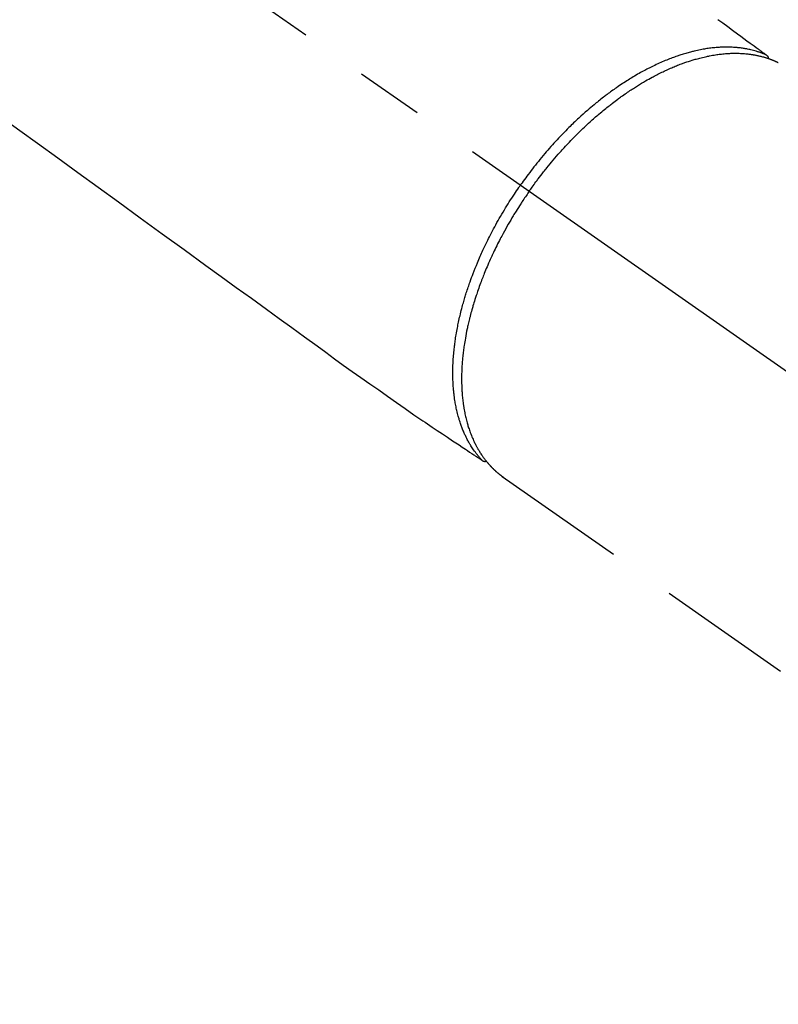
# Model space of a CAD drawing. Extents: x 0 to 26473, y -11045 to -2175.
# Drawn here: x 16786 to 16856, y -4255 to -4165 of the extents above; entities that cross this region are included whole.
import ezdxf

# ---------------------------------------------------------------- set-up
doc = ezdxf.new("R2010")
doc.units = 0
doc.header["$LTSCALE"] = 50
doc.header["$MEASUREMENT"] = 0
doc.linetypes.add('CENTER2', pattern=[1.125, 0.75, -0.125, 0.125, -0.125])
doc.linetypes.add('HIDDEN', pattern=[0.375, 0.25, -0.125])
doc.layers.get('0').update_dxf_attribs({"linetype": 'CONTINUOUS'})
doc.layers.get('DEFPOINTS').update_dxf_attribs({"color": 146, "linetype": 'CONTINUOUS'})
for name, color, linetype in [('150-機器', 8, 'CONTINUOUS'), ('160-文字', 254, 'CONTINUOUS'), ('166-寸法B', 11, 'CONTINUOUS')]:
    doc.layers.add(name, color=color, linetype=linetype)
doc.styles.add('KH001', font='txt')
doc.dimstyles.new('KH1xx030', dxfattribs={"dimscale": 30, "dimtxt": 2, "dimasz": 0.6, "dimexe": 0.3, "dimexo": 1.2, "dimgap": 0.5, "dimtad": 3, "dimdec": 1, "dimdsep": 46, "dimlunit": 6, "dimtxsty": 'KH001', "dimblk": 'DOT', "dimcen": 1, "dimdle": 1, "dimclrd": 256, "dimclre": 256, "dimclrt": 256, "dimadec": 0, "dimazin": 0, "dimtfac": 1, "dimtdec": 1, "dimtix": 1, "dimtmove": 2, "dimatfit": 3, "dimldrblk": 'CLOSEDBLANK', "dimfxl": 1, "dimtolj": 1, "dimtzin": 0, "dimlwd": -1, "dimlwe": -1, "dimarcsym": 0})

# ---------------------------------------------------------------- blocks, each defined once
blk = doc.blocks.new('F402_H')
at = {"layer": '150-機器', "color": 13, "linetype": 'CENTER2'}
blk.add_line((0, 0), (-244.018, -170.863), dxfattribs=at)
at = {"layer": '150-機器', "color": 13, "linetype": 'HIDDEN'}
blk.add_line((-140.96, -126.704), (-201.303, -168.957), dxfattribs=at)
at = {"layer": '150-機器', "color": 13, "linetype": 'Continuous'}
blk.add_line((-141.06, -126.775), (-140.96, -126.704), dxfattribs=at)
at = {"layer": '150-機器', "color": 13, "linetype": 'HIDDEN'}
for points in [[(-160.79, -84.613), (-161.247, -84.949), (-161.703, -85.284), (-162.16, -85.619), (-162.617, -85.955), (-162.904, -86.166), (-163.191, -86.377), (-163.479, -86.589), (-163.766, -86.8), (-163.949, -86.934), (-164.131, -87.068), (-164.314, -87.202), (-164.497, -87.337), (-164.561, -87.384), (-164.625, -87.431), (-164.689, -87.478), (-164.753, -87.525), (-164.827, -87.579), (-164.9, -87.633), (-164.974, -87.687), (-165.047, -87.741), (-165.085, -87.769), (-165.122, -87.796), (-165.159, -87.824), (-165.196, -87.851), (-165.213, -87.863), (-165.23, -87.876), (-165.247, -87.888), (-165.263, -87.9), (-165.276, -87.91), (-165.289, -87.92), (-165.302, -87.93), (-165.314, -87.94), (-165.322, -87.947), (-165.33, -87.955), (-165.338, -87.963), (-165.345, -87.971), (-165.352, -87.979), (-165.359, -87.987), (-165.366, -87.996), (-165.372, -88.005), (-165.379, -88.016), (-165.386, -88.026), (-165.393, -88.037), (-165.4, -88.048), (-165.405, -88.058), (-165.411, -88.069), (-165.416, -88.08), (-165.42, -88.091), (-165.423, -88.098), (-165.425, -88.104), (-165.427, -88.11), (-165.429, -88.117), (-165.432, -88.128), (-165.435, -88.139), (-165.438, -88.15), (-165.441, -88.161), (-165.442, -88.163), (-165.443, -88.165), (-165.443, -88.167), (-165.444, -88.169), (-165.447, -88.181), (-165.449, -88.194), (-165.451, -88.207), (-165.452, -88.22)], [(-94.907, -93.66), (-96.541, -94.844), (-98.175, -96.029), (-100.038, -97.379), (-101.901, -98.73), (-103.763, -100.08), (-105.626, -101.431), (-107.641, -102.892), (-109.656, -104.353), (-111.672, -105.814), (-113.687, -107.274), (-115.078, -108.283), (-116.469, -109.292), (-117.861, -110.3), (-119.252, -111.309), (-120.416, -112.152), (-121.581, -112.995), (-122.745, -113.839), (-123.908, -114.684), (-124.714, -115.272), (-125.52, -115.86), (-126.328, -116.445), (-127.139, -117.027), (-127.953, -117.602), (-128.769, -118.172), (-129.587, -118.741), (-130.403, -119.312), (-131.207, -119.882), (-132.011, -120.451), (-132.818, -121.017), (-133.632, -121.573), (-133.849, -121.719), (-134.067, -121.865), (-134.285, -122.01), (-134.503, -122.154), (-134.975, -122.468), (-135.447, -122.783), (-135.918, -123.097), (-136.389, -123.412), (-136.686, -123.609), (-136.983, -123.807), (-137.28, -124.005), (-137.576, -124.203), (-137.765, -124.328), (-137.954, -124.454), (-138.142, -124.58), (-138.331, -124.706), (-138.397, -124.75), (-138.463, -124.794), (-138.529, -124.838), (-138.596, -124.882), (-138.671, -124.933), (-138.747, -124.983), (-138.823, -125.034), (-138.899, -125.084), (-138.938, -125.11), (-138.976, -125.136), (-139.015, -125.161), (-139.053, -125.187), (-139.071, -125.199), (-139.088, -125.21), (-139.105, -125.222), (-139.123, -125.233), (-139.136, -125.242), (-139.15, -125.251), (-139.164, -125.259), (-139.178, -125.267), (-139.187, -125.272), (-139.197, -125.277), (-139.207, -125.282), (-139.217, -125.286), (-139.227, -125.29), (-139.237, -125.293), (-139.248, -125.297), (-139.258, -125.299), (-139.271, -125.303), (-139.283, -125.306), (-139.295, -125.309), (-139.308, -125.311), (-139.32, -125.313), (-139.332, -125.314), (-139.344, -125.315), (-139.356, -125.315), (-139.362, -125.315), (-139.369, -125.315), (-139.376, -125.315), (-139.383, -125.315), (-139.394, -125.314), (-139.405, -125.313), (-139.417, -125.312), (-139.428, -125.311), (-139.43, -125.311), (-139.432, -125.311), (-139.434, -125.311), (-139.437, -125.311), (-139.45, -125.31), (-139.462, -125.307), (-139.475, -125.304), (-139.488, -125.301)], [(-143.44, -100.438), (-143.508, -100.342), (-143.576, -100.246), (-143.644, -100.15), (-143.712, -100.054), (-143.796, -99.937), (-143.881, -99.82), (-143.966, -99.703), (-144.052, -99.587), (-144.106, -99.515), (-144.16, -99.443), (-144.214, -99.371), (-144.269, -99.298), (-144.389, -99.141), (-144.509, -98.983), (-144.63, -98.827), (-144.752, -98.67), (-144.83, -98.571), (-144.909, -98.472), (-144.988, -98.374), (-145.067, -98.276), (-145.209, -98.1), (-145.352, -97.926), (-145.497, -97.752), (-145.642, -97.579), (-145.798, -97.397), (-145.955, -97.215), (-146.112, -97.034), (-146.271, -96.854), (-146.366, -96.748), (-146.461, -96.642), (-146.557, -96.536), (-146.653, -96.431), (-146.773, -96.301), (-146.893, -96.171), (-147.014, -96.041), (-147.136, -95.913), (-147.258, -95.785), (-147.38, -95.658), (-147.503, -95.532), (-147.627, -95.406), (-147.713, -95.319), (-147.8, -95.233), (-147.887, -95.146), (-147.974, -95.06), (-148.111, -94.926), (-148.249, -94.792), (-148.387, -94.66), (-148.526, -94.528), (-148.652, -94.409), (-148.779, -94.291), (-148.906, -94.174), (-149.033, -94.057), (-149.135, -93.965), (-149.238, -93.873), (-149.34, -93.781), (-149.444, -93.69), (-149.546, -93.601), (-149.649, -93.511), (-149.752, -93.423), (-149.856, -93.334), (-149.986, -93.225), (-150.116, -93.116), (-150.246, -93.009), (-150.377, -92.901), (-150.481, -92.817), (-150.586, -92.733), (-150.691, -92.649), (-150.796, -92.565), (-150.875, -92.504), (-150.954, -92.442), (-151.033, -92.381), (-151.112, -92.32), (-151.23, -92.23), (-151.349, -92.14), (-151.468, -92.051), (-151.587, -91.963), (-151.667, -91.905), (-151.746, -91.847), (-151.826, -91.79), (-151.905, -91.732), (-152.025, -91.648), (-152.144, -91.563), (-152.264, -91.479), (-152.385, -91.396), (-152.438, -91.36), (-152.491, -91.323), (-152.544, -91.287), (-152.597, -91.251), (-152.703, -91.18), (-152.81, -91.109), (-152.917, -91.039), (-153.025, -90.969), (-153.118, -90.909), (-153.212, -90.849), (-153.305, -90.79), (-153.4, -90.731), (-153.586, -90.616), (-153.773, -90.503), (-153.961, -90.391), (-154.149, -90.281), (-154.296, -90.196), (-154.443, -90.113), (-154.591, -90.031), (-154.739, -89.95), (-154.846, -89.892), (-154.953, -89.835), (-155.06, -89.779), (-155.168, -89.724), (-155.287, -89.662), (-155.407, -89.602), (-155.527, -89.542), (-155.648, -89.483), (-155.754, -89.432), (-155.861, -89.381), (-155.968, -89.331), (-156.075, -89.281), (-156.194, -89.227), (-156.314, -89.174), (-156.434, -89.121), (-156.554, -89.069), (-156.659, -89.024), (-156.765, -88.98), (-156.871, -88.936), (-156.978, -88.893), (-157.096, -88.846), (-157.215, -88.8), (-157.334, -88.754), (-157.453, -88.71), (-157.531, -88.681), (-157.61, -88.652), (-157.689, -88.624), (-157.767, -88.596), (-157.936, -88.538), (-158.105, -88.481), (-158.275, -88.427), (-158.446, -88.374), (-158.536, -88.346), (-158.627, -88.32), (-158.717, -88.294), (-158.808, -88.268), (-158.923, -88.236), (-159.039, -88.205), (-159.155, -88.175), (-159.27, -88.145), (-159.397, -88.114), (-159.525, -88.084), (-159.652, -88.056), (-159.78, -88.028), (-159.843, -88.015), (-159.906, -88.002), (-159.969, -87.989), (-160.033, -87.976), (-160.17, -87.95), (-160.307, -87.926), (-160.445, -87.903), (-160.583, -87.881), (-160.694, -87.864), (-160.806, -87.849), (-160.917, -87.834), (-161.029, -87.82), (-161.15, -87.806), (-161.272, -87.794), (-161.394, -87.782), (-161.516, -87.772), (-161.612, -87.765), (-161.709, -87.758), (-161.805, -87.753), (-161.901, -87.748), (-162.008, -87.743), (-162.114, -87.74), (-162.221, -87.738), (-162.328, -87.736), (-162.468, -87.736), (-162.607, -87.738), (-162.747, -87.741), (-162.887, -87.747), (-163.013, -87.753), (-163.138, -87.761), (-163.264, -87.771), (-163.389, -87.782), (-163.479, -87.791), (-163.568, -87.801), (-163.657, -87.811), (-163.747, -87.823), (-163.802, -87.83), (-163.857, -87.838), (-163.913, -87.846), (-163.968, -87.855), (-164.012, -87.862), (-164.055, -87.869), (-164.099, -87.876), (-164.143, -87.883), (-164.207, -87.895), (-164.272, -87.907), (-164.337, -87.92), (-164.401, -87.933), (-164.444, -87.942), (-164.487, -87.951), (-164.53, -87.96), (-164.573, -87.97), (-164.657, -87.99), (-164.741, -88.01), (-164.826, -88.032), (-164.91, -88.054), (-164.956, -88.067), (-165.003, -88.08), (-165.05, -88.093), (-165.096, -88.107), (-165.142, -88.12), (-165.188, -88.135), (-165.234, -88.149), (-165.28, -88.163), (-165.305, -88.171), (-165.331, -88.18), (-165.356, -88.188), (-165.381, -88.196), (-165.399, -88.202), (-165.417, -88.208), (-165.434, -88.214), (-165.452, -88.22), (-165.489, -88.233), (-165.527, -88.247), (-165.565, -88.26), (-165.602, -88.273), (-165.617, -88.279), (-165.632, -88.284), (-165.647, -88.29), (-165.662, -88.296), (-165.682, -88.303), (-165.702, -88.311), (-165.721, -88.318), (-165.741, -88.326), (-165.766, -88.335), (-165.79, -88.345), (-165.815, -88.354), (-165.839, -88.364), (-165.859, -88.372), (-165.878, -88.38), (-165.898, -88.388), (-165.917, -88.397), (-165.946, -88.409), (-165.975, -88.421), (-166.004, -88.433), (-166.033, -88.445), (-166.062, -88.458), (-166.091, -88.47), (-166.12, -88.483), (-166.148, -88.496), (-166.177, -88.509), (-166.205, -88.523), (-166.234, -88.536), (-166.262, -88.549), (-166.281, -88.558), (-166.3, -88.567), (-166.319, -88.576), (-166.337, -88.585), (-166.365, -88.598)], [(-165.249, -87.889), (-165.194, -87.866), (-165.139, -87.843), (-165.084, -87.82), (-165.029, -87.798), (-164.973, -87.775), (-164.917, -87.753), (-164.86, -87.732), (-164.804, -87.711), (-164.776, -87.7), (-164.747, -87.69), (-164.719, -87.68), (-164.69, -87.67), (-164.632, -87.65), (-164.575, -87.631), (-164.517, -87.612), (-164.459, -87.593), (-164.332, -87.554), (-164.204, -87.517), (-164.076, -87.481), (-163.947, -87.448), (-163.846, -87.424), (-163.745, -87.4), (-163.643, -87.379), (-163.541, -87.358), (-163.47, -87.344), (-163.398, -87.33), (-163.326, -87.317), (-163.254, -87.305), (-163.159, -87.289), (-163.065, -87.275), (-162.97, -87.262), (-162.876, -87.249), (-162.801, -87.24), (-162.727, -87.232), (-162.652, -87.224), (-162.577, -87.217), (-162.49, -87.209), (-162.404, -87.202), (-162.317, -87.196), (-162.23, -87.191), (-162.132, -87.185), (-162.033, -87.181), (-161.934, -87.178), (-161.836, -87.175), (-161.746, -87.174), (-161.657, -87.173), (-161.568, -87.173), (-161.479, -87.174), (-161.366, -87.175), (-161.252, -87.178), (-161.139, -87.182), (-161.026, -87.188), (-160.934, -87.193), (-160.842, -87.198), (-160.751, -87.205), (-160.659, -87.212), (-160.531, -87.223), (-160.404, -87.236), (-160.276, -87.25), (-160.149, -87.265), (-160.03, -87.28), (-159.912, -87.296), (-159.795, -87.313), (-159.677, -87.332), (-159.558, -87.351), (-159.439, -87.372), (-159.32, -87.394), (-159.201, -87.417), (-159.056, -87.446), (-158.911, -87.477), (-158.766, -87.509), (-158.622, -87.543), (-158.537, -87.563), (-158.451, -87.584), (-158.366, -87.606), (-158.281, -87.628), (-158.171, -87.657), (-158.06, -87.687), (-157.95, -87.718), (-157.84, -87.75), (-157.729, -87.783), (-157.617, -87.817), (-157.506, -87.851), (-157.395, -87.886), (-157.308, -87.915), (-157.221, -87.943), (-157.134, -87.973), (-157.048, -88.002), (-156.935, -88.042), (-156.822, -88.082), (-156.71, -88.123), (-156.598, -88.165), (-156.472, -88.212), (-156.346, -88.261), (-156.221, -88.311), (-156.096, -88.361), (-155.957, -88.418), (-155.818, -88.476), (-155.679, -88.536), (-155.541, -88.596), (-155.401, -88.658), (-155.261, -88.722), (-155.122, -88.787), (-154.984, -88.852), (-154.856, -88.914), (-154.729, -88.976), (-154.602, -89.039), (-154.475, -89.102), (-154.373, -89.155), (-154.271, -89.207), (-154.17, -89.261), (-154.069, -89.314), (-153.94, -89.383), (-153.813, -89.453), (-153.685, -89.523), (-153.559, -89.594), (-153.417, -89.674), (-153.277, -89.756), (-153.137, -89.838), (-152.997, -89.921), (-152.883, -89.99), (-152.768, -90.06), (-152.654, -90.131), (-152.54, -90.202), (-152.412, -90.283), (-152.285, -90.364), (-152.158, -90.446), (-152.031, -90.529), (-151.891, -90.622), (-151.751, -90.716), (-151.612, -90.811), (-151.473, -90.906), (-151.359, -90.986), (-151.245, -91.066), (-151.131, -91.147), (-151.018, -91.228), (-150.917, -91.301), (-150.816, -91.375), (-150.715, -91.449), (-150.615, -91.524), (-150.527, -91.59), (-150.439, -91.657), (-150.351, -91.723), (-150.264, -91.791), (-150.151, -91.878), (-150.038, -91.966), (-149.926, -92.055), (-149.815, -92.143), (-149.713, -92.225), (-149.612, -92.306), (-149.511, -92.388), (-149.411, -92.471), (-149.254, -92.601), (-149.098, -92.732), (-148.943, -92.864), (-148.789, -92.997), (-148.59, -93.172), (-148.392, -93.348), (-148.196, -93.526), (-148, -93.705), (-147.88, -93.816), (-147.761, -93.928), (-147.642, -94.041), (-147.523, -94.154), (-147.415, -94.257), (-147.308, -94.361), (-147.201, -94.466), (-147.095, -94.571), (-146.945, -94.72), (-146.797, -94.869), (-146.649, -95.02), (-146.502, -95.172), (-146.376, -95.303), (-146.251, -95.435), (-146.127, -95.568), (-146.003, -95.701), (-145.858, -95.858), (-145.714, -96.015), (-145.571, -96.174), (-145.429, -96.333), (-145.288, -96.494), (-145.147, -96.655), (-145.007, -96.818), (-144.868, -96.981), (-144.719, -97.157), (-144.571, -97.335), (-144.425, -97.513), (-144.279, -97.693), (-144.144, -97.861), (-144.01, -98.03), (-143.876, -98.199), (-143.744, -98.37), (-143.612, -98.542), (-143.481, -98.714), (-143.351, -98.887), (-143.222, -99.061), (-143.112, -99.211), (-143.003, -99.361), (-142.894, -99.512), (-142.786, -99.663), (-142.749, -99.716), (-142.711, -99.769), (-142.674, -99.822), (-142.636, -99.875)], [(-143.44, -100.438), (-143.373, -100.534), (-143.306, -100.631), (-143.239, -100.728), (-143.172, -100.824), (-143.091, -100.944), (-143.01, -101.063), (-142.93, -101.183), (-142.85, -101.304), (-142.801, -101.379), (-142.751, -101.455), (-142.702, -101.53), (-142.653, -101.606), (-142.546, -101.773), (-142.439, -101.94), (-142.333, -102.108), (-142.228, -102.276), (-142.162, -102.383), (-142.096, -102.49), (-142.03, -102.598), (-141.964, -102.706), (-141.848, -102.9), (-141.734, -103.094), (-141.62, -103.289), (-141.507, -103.485), (-141.389, -103.694), (-141.272, -103.903), (-141.156, -104.113), (-141.041, -104.324), (-140.973, -104.449), (-140.906, -104.575), (-140.84, -104.701), (-140.774, -104.827), (-140.692, -104.984), (-140.611, -105.142), (-140.531, -105.3), (-140.452, -105.459), (-140.374, -105.617), (-140.296, -105.775), (-140.22, -105.934), (-140.144, -106.093), (-140.092, -106.204), (-140.04, -106.315), (-139.989, -106.426), (-139.938, -106.538), (-139.858, -106.712), (-139.78, -106.888), (-139.702, -107.063), (-139.626, -107.239), (-139.557, -107.398), (-139.49, -107.557), (-139.423, -107.716), (-139.357, -107.876), (-139.305, -108.004), (-139.254, -108.131), (-139.203, -108.259), (-139.153, -108.387), (-139.104, -108.514), (-139.055, -108.641), (-139.007, -108.769), (-138.959, -108.897), (-138.901, -109.056), (-138.843, -109.215), (-138.787, -109.374), (-138.731, -109.534), (-138.687, -109.661), (-138.644, -109.788), (-138.601, -109.915), (-138.558, -110.043), (-138.527, -110.138), (-138.496, -110.233), (-138.466, -110.328), (-138.436, -110.423), (-138.391, -110.565), (-138.348, -110.707), (-138.305, -110.85), (-138.262, -110.992), (-138.235, -111.087), (-138.208, -111.181), (-138.181, -111.276), (-138.155, -111.37), (-138.116, -111.511), (-138.078, -111.652), (-138.04, -111.794), (-138.003, -111.936), (-137.987, -111.998), (-137.971, -112.06), (-137.955, -112.122), (-137.939, -112.184), (-137.908, -112.309), (-137.878, -112.433), (-137.849, -112.558), (-137.82, -112.683), (-137.796, -112.791), (-137.771, -112.9), (-137.748, -113.008), (-137.725, -113.117), (-137.68, -113.331), (-137.638, -113.545), (-137.597, -113.76), (-137.558, -113.975), (-137.529, -114.142), (-137.501, -114.309), (-137.474, -114.476), (-137.449, -114.643), (-137.431, -114.763), (-137.415, -114.882), (-137.399, -115.003), (-137.383, -115.123), (-137.366, -115.256), (-137.35, -115.389), (-137.335, -115.523), (-137.321, -115.656), (-137.309, -115.774), (-137.298, -115.891), (-137.288, -116.009), (-137.278, -116.127), (-137.268, -116.257), (-137.258, -116.388), (-137.25, -116.518), (-137.242, -116.649), (-137.236, -116.764), (-137.23, -116.878), (-137.226, -116.993), (-137.222, -117.107), (-137.218, -117.235), (-137.215, -117.362), (-137.213, -117.49), (-137.212, -117.617), (-137.212, -117.7), (-137.212, -117.784), (-137.212, -117.868), (-137.213, -117.951), (-137.216, -118.13), (-137.221, -118.308), (-137.227, -118.486), (-137.236, -118.665), (-137.241, -118.759), (-137.247, -118.853), (-137.254, -118.947), (-137.26, -119.041), (-137.27, -119.161), (-137.28, -119.28), (-137.291, -119.399), (-137.303, -119.518), (-137.317, -119.648), (-137.333, -119.777), (-137.35, -119.907), (-137.367, -120.037), (-137.376, -120.1), (-137.386, -120.164), (-137.395, -120.228), (-137.405, -120.292), (-137.428, -120.43), (-137.452, -120.567), (-137.477, -120.705), (-137.503, -120.842), (-137.526, -120.952), (-137.549, -121.062), (-137.574, -121.172), (-137.599, -121.281), (-137.628, -121.4), (-137.657, -121.519), (-137.688, -121.638), (-137.721, -121.756), (-137.747, -121.849), (-137.773, -121.941), (-137.801, -122.033), (-137.829, -122.126), (-137.862, -122.227), (-137.895, -122.329), (-137.929, -122.43), (-137.965, -122.531), (-138.012, -122.662), (-138.062, -122.793), (-138.113, -122.923), (-138.165, -123.052), (-138.214, -123.168), (-138.265, -123.284), (-138.317, -123.398), (-138.37, -123.513), (-138.409, -123.594), (-138.449, -123.674), (-138.49, -123.754), (-138.531, -123.834), (-138.557, -123.884), (-138.583, -123.933), (-138.61, -123.982), (-138.637, -124.031), (-138.658, -124.07), (-138.68, -124.109), (-138.701, -124.147), (-138.723, -124.186), (-138.756, -124.243), (-138.79, -124.299), (-138.824, -124.356), (-138.858, -124.412), (-138.882, -124.449), (-138.905, -124.486), (-138.928, -124.523), (-138.952, -124.56), (-138.999, -124.633), (-139.047, -124.705), (-139.096, -124.777), (-139.146, -124.848), (-139.174, -124.888), (-139.202, -124.927), (-139.231, -124.967), (-139.259, -125.006), (-139.288, -125.044), (-139.317, -125.082), (-139.346, -125.121), (-139.375, -125.159), (-139.392, -125.18), (-139.408, -125.201), (-139.424, -125.222), (-139.441, -125.243), (-139.453, -125.257), (-139.464, -125.272), (-139.476, -125.286), (-139.488, -125.301), (-139.513, -125.332), (-139.538, -125.362), (-139.563, -125.393), (-139.589, -125.424), (-139.599, -125.436), (-139.61, -125.448), (-139.62, -125.46), (-139.63, -125.472), (-139.644, -125.488), (-139.658, -125.505), (-139.672, -125.521), (-139.686, -125.537), (-139.703, -125.557), (-139.72, -125.576), (-139.738, -125.596), (-139.755, -125.616), (-139.77, -125.631), (-139.784, -125.647), (-139.798, -125.662), (-139.813, -125.678), (-139.834, -125.701), (-139.855, -125.724), (-139.876, -125.747), (-139.898, -125.77), (-139.92, -125.793), (-139.941, -125.816), (-139.963, -125.838), (-139.985, -125.861), (-140.008, -125.883), (-140.03, -125.905), (-140.052, -125.928), (-140.074, -125.95), (-140.089, -125.964), (-140.104, -125.979), (-140.118, -125.994), (-140.133, -126.008), (-140.156, -126.03), (-140.178, -126.052), (-140.201, -126.073), (-140.224, -126.095), (-140.246, -126.116), (-140.269, -126.137), (-140.292, -126.158), (-140.315, -126.179), (-140.331, -126.193), (-140.346, -126.207), (-140.362, -126.221), (-140.377, -126.235), (-140.408, -126.262), (-140.44, -126.29), (-140.471, -126.317), (-140.502, -126.343), (-140.526, -126.364), (-140.55, -126.384), (-140.574, -126.404), (-140.598, -126.424), (-140.622, -126.444), (-140.646, -126.463), (-140.67, -126.483), (-140.694, -126.502), (-140.719, -126.521), (-140.743, -126.541), (-140.768, -126.56), (-140.793, -126.579), (-140.818, -126.598), (-140.843, -126.617), (-140.867, -126.635), (-140.892, -126.654), (-140.909, -126.667), (-140.926, -126.679), (-140.943, -126.691), (-140.96, -126.704)], [(-139.107, -125.223), (-139.067, -125.179), (-139.026, -125.136), (-138.986, -125.092), (-138.946, -125.048), (-138.906, -125.003), (-138.866, -124.958), (-138.827, -124.912), (-138.787, -124.866), (-138.768, -124.843), (-138.749, -124.82), (-138.729, -124.797), (-138.71, -124.773), (-138.672, -124.726), (-138.634, -124.678), (-138.596, -124.63), (-138.559, -124.582), (-138.479, -124.476), (-138.4, -124.369), (-138.323, -124.26), (-138.247, -124.151), (-138.19, -124.064), (-138.134, -123.977), (-138.078, -123.889), (-138.024, -123.801), (-137.986, -123.738), (-137.949, -123.675), (-137.912, -123.612), (-137.875, -123.548), (-137.829, -123.465), (-137.783, -123.381), (-137.738, -123.297), (-137.694, -123.212), (-137.66, -123.145), (-137.627, -123.078), (-137.594, -123.01), (-137.562, -122.943), (-137.525, -122.864), (-137.489, -122.785), (-137.453, -122.705), (-137.418, -122.626), (-137.38, -122.535), (-137.342, -122.444), (-137.305, -122.352), (-137.269, -122.26), (-137.237, -122.177), (-137.206, -122.093), (-137.175, -122.009), (-137.145, -121.925), (-137.108, -121.818), (-137.072, -121.711), (-137.037, -121.603), (-137.004, -121.495), (-136.977, -121.407), (-136.951, -121.319), (-136.926, -121.231), (-136.901, -121.142), (-136.868, -121.018), (-136.836, -120.894), (-136.806, -120.769), (-136.776, -120.644), (-136.75, -120.528), (-136.725, -120.412), (-136.701, -120.295), (-136.678, -120.178), (-136.655, -120.059), (-136.634, -119.94), (-136.614, -119.821), (-136.595, -119.701), (-136.573, -119.555), (-136.552, -119.409), (-136.533, -119.262), (-136.515, -119.115), (-136.505, -119.027), (-136.496, -118.94), (-136.487, -118.853), (-136.479, -118.765), (-136.468, -118.651), (-136.459, -118.537), (-136.45, -118.423), (-136.442, -118.309), (-136.435, -118.193), (-136.429, -118.077), (-136.423, -117.96), (-136.419, -117.844), (-136.415, -117.753), (-136.412, -117.661), (-136.41, -117.57), (-136.408, -117.478), (-136.407, -117.358), (-136.406, -117.239), (-136.406, -117.119), (-136.407, -117), (-136.409, -116.865), (-136.412, -116.73), (-136.416, -116.596), (-136.42, -116.461), (-136.426, -116.311), (-136.433, -116.16), (-136.442, -116.01), (-136.451, -115.859), (-136.462, -115.706), (-136.474, -115.553), (-136.487, -115.401), (-136.501, -115.248), (-136.515, -115.107), (-136.53, -114.966), (-136.546, -114.825), (-136.562, -114.684), (-136.577, -114.571), (-136.591, -114.457), (-136.607, -114.343), (-136.623, -114.23), (-136.643, -114.086), (-136.665, -113.942), (-136.688, -113.798), (-136.711, -113.655), (-136.738, -113.495), (-136.766, -113.335), (-136.796, -113.175), (-136.826, -113.016), (-136.852, -112.884), (-136.879, -112.753), (-136.906, -112.621), (-136.934, -112.49), (-136.966, -112.342), (-136.999, -112.195), (-137.032, -112.047), (-137.067, -111.9), (-137.106, -111.736), (-137.147, -111.573), (-137.189, -111.41), (-137.231, -111.247), (-137.267, -111.112), (-137.303, -110.977), (-137.34, -110.843), (-137.377, -110.709), (-137.412, -110.588), (-137.446, -110.468), (-137.482, -110.348), (-137.518, -110.229), (-137.55, -110.123), (-137.582, -110.018), (-137.615, -109.913), (-137.648, -109.807), (-137.692, -109.671), (-137.736, -109.536), (-137.781, -109.4), (-137.826, -109.265), (-137.868, -109.142), (-137.91, -109.019), (-137.953, -108.896), (-137.996, -108.774), (-138.064, -108.582), (-138.134, -108.391), (-138.205, -108.2), (-138.278, -108.009), (-138.374, -107.762), (-138.472, -107.516), (-138.571, -107.271), (-138.673, -107.026), (-138.737, -106.875), (-138.801, -106.724), (-138.866, -106.574), (-138.931, -106.424), (-138.992, -106.287), (-139.053, -106.151), (-139.115, -106.014), (-139.177, -105.879), (-139.266, -105.687), (-139.355, -105.496), (-139.447, -105.306), (-139.539, -105.117), (-139.619, -104.953), (-139.7, -104.79), (-139.782, -104.628), (-139.865, -104.466), (-139.963, -104.276), (-140.062, -104.088), (-140.162, -103.899), (-140.263, -103.711), (-140.366, -103.523), (-140.469, -103.335), (-140.574, -103.148), (-140.68, -102.962), (-140.795, -102.762), (-140.911, -102.562), (-141.029, -102.363), (-141.147, -102.165), (-141.259, -101.981), (-141.372, -101.797), (-141.486, -101.614), (-141.601, -101.431), (-141.717, -101.248), (-141.834, -101.066), (-141.953, -100.885), (-142.072, -100.704), (-142.175, -100.549), (-142.279, -100.395), (-142.383, -100.242), (-142.488, -100.088), (-142.525, -100.035), (-142.562, -99.982), (-142.599, -99.928), (-142.636, -99.875)]]:
    blk.add_lwpolyline(points, dxfattribs=at)
blk = doc.blocks.new('_Dot')
at = {"color": 0, "linetype": 'ByBlock', "lineweight": -2}
blk.add_line((-0.5, 0), (-1, 0), dxfattribs=at)
at = {"color": 0, "linetype": 'ByBlock', "const_width": 0.5}
blk.add_lwpolyline([(-0.25, 0, 1), (0.25, 0, 1)], format="xyb", close=True, dxfattribs=at)
blk = doc.blocks.new('*D113')
at = {"layer": '166-寸法B', "transparency": 16777216}
for p, q in [((16875.729, -3760.058), (17019.874, -3760.058)), ((17010.874, -3778.058), (17010.874, -4267.058)), ((16858.13, -4285.058), (17019.874, -4285.058))]:
    blk.add_line(p, q, dxfattribs=at)
at = {"layer": 'DEFPOINTS', "color": 0, "transparency": 16777216}
for p in [(16839.729, -3760.058), (16822.13, -4285.058), (17010.874, -4285.058)]:
    blk.add_point(p, dxfattribs=at)
at = {"layer": '166-寸法B', "transparency": 16777216, "xscale": 18, "yscale": 18, "zscale": 18}
for p, rotation in [((17010.874, -3760.058), 90), ((17010.874, -4285.058), 270)]:
    blk.add_blockref('_Dot', p, dxfattribs=dict(at, rotation=rotation))
at = {"layer": '166-寸法B', "transparency": 16777216, "insert": (16963.443, -3893.842), "char_height": 60, "attachment_point": 5, "rotation": 90, "style": 'KH001'}
blk.add_mtext('\\A1;525', dxfattribs=at)
blk = doc.blocks.new('_ClosedBlank')
at = {"color": 0, "linetype": 'ByBlock', "lineweight": -2}
for p, q in [((-1, 0.1667), (0, 0)), ((-1, 0.1667), (-1, -0.1667)), ((0, 0), (-1, -0.1667))]:
    blk.add_line(p, q, dxfattribs=at)

msp = doc.modelspace()

# ---------------------------------------------------------------- block references
at = {"layer": '150-機器', "xscale": -1}
msp.add_blockref('F402_H', (16689.736, -4079.866), dxfattribs=at)

# ---------------------------------------------------------------- dimensions: what is measured, and where the dimension line sits
at = {"layer": '166-寸法B'}
dim = msp.add_linear_dim(base=(17010.874, -4285.058), p1=(16839.729, -3760.058), p2=(16822.13, -4285.058), angle=90, dimstyle='KH1xx030', dxfattribs=at)
dim.commit()
dim.dimension.update_dxf_attribs({"geometry": '*D113', "text_midpoint": (16963.443, -3893.842), "dimtype": 128})

# ---------------------------------------------------------------- leaders
at = {"layer": '160-文字', "annotation_type": 0, "has_hookline": 1, "hookline_direction": 1}
for points, text_width in [([(17293.315, -4060.058), (15878.254, -5594.866), (15860.254, -5594.866)], 1240.203), ([(17570.141, -4067.771), (16200.032, -5817.653), (16182.032, -5817.653)], 1630.051)]:
    msp.add_leader(points, dimstyle='KH1xx030', override={"dimgap": 0.5, "dimtad": 1}, dxfattribs=dict(at, text_width=text_width))
at = {"layer": '160-文字'}
msp.add_leader([(16809.744, -4080.058), (15198.524, -5341.944)], dimstyle='KH1xx030', override={"dimgap": 0.5, "dimtad": 1}, dxfattribs=at)

doc.saveas('drawing.dxf')
